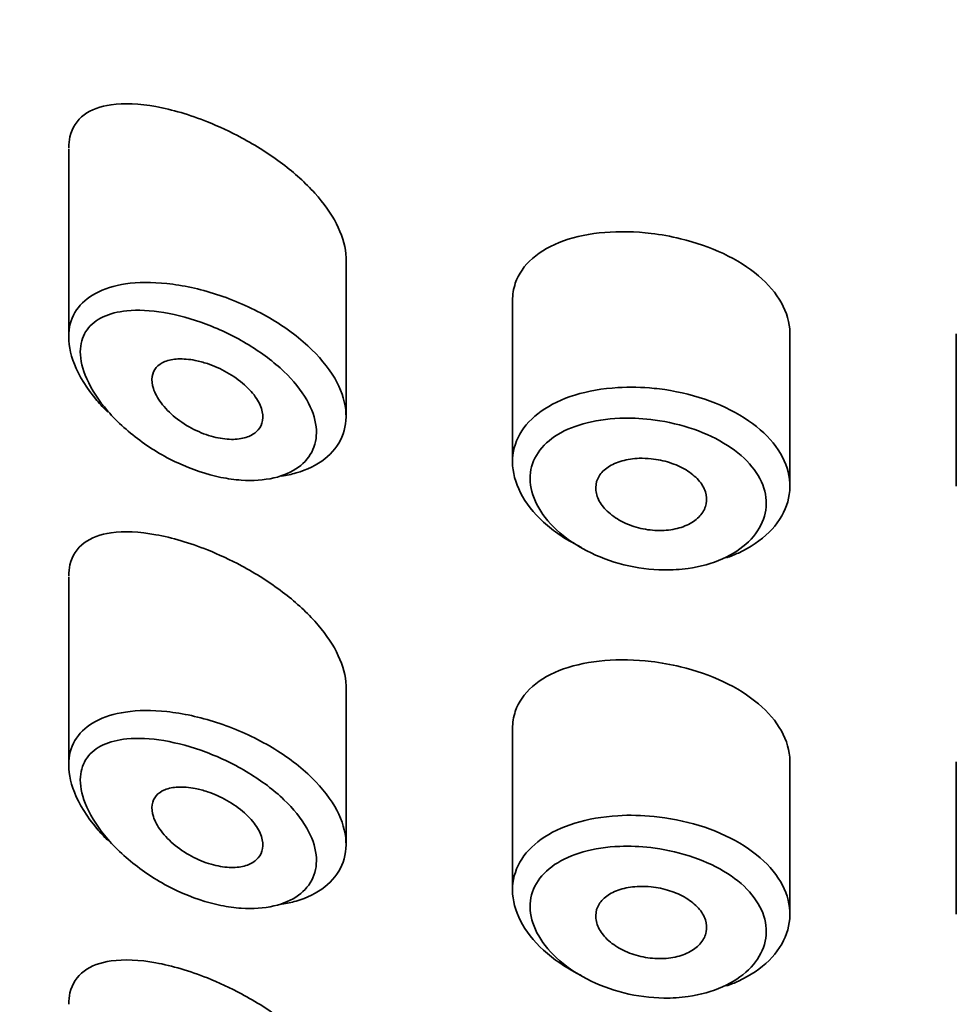
# Model space of a CAD drawing. Units: millimetres. Extents: x 0 to 2466, y 0 to 2751.
# Drawn here: x 1315 to 1323, y 2018 to 2027 of the extents above; entities that cross this region are included whole.
import ezdxf
from ezdxf import colors
from ezdxf.entities.mleader import LeaderData, LeaderLine
from ezdxf.math import Vec2, Vec3

# ---------------------------------------------------------------- set-up
doc = ezdxf.new("R2010")
doc.units = ezdxf.units.MM
doc.layers.add('DV1_Défaut', color=7, linetype='Continuous')
doc.layers.add('Défaut', color=7, linetype='Continuous')

# ---------------------------------------------------------------- blocks, each defined once
blk = doc.blocks.new('_DOT')
at = {"color": 0}
blk.add_line((0, 0), (-1, 0), dxfattribs=at)
at = {"color": 0, "const_width": 0.333}
blk.add_lwpolyline([(-0.1665, 0, 1), (0.1665, 0, 1)], format="xyb", close=True, dxfattribs=at)
blk = doc.blocks.new('SE')
at = {"layer": 'DV1_Défaut', "color": 7, "linetype": 'Continuous', "lineweight": 35}
for p, q in [((1315.2497, 2026.1159), (1315.2497, 2024.4182)), ((1317.7497, 2023.7073), (1317.7497, 2025.1222)), ((1319.2497, 2024.7436), (1319.2497, 2023.295)), ((1321.7497, 2023.0758), (1321.7497, 2024.4474)), ((1323.2497, 2024.4479), (1323.2497, 2023.0754)), ((1315.2497, 2022.2592), (1315.2497, 2020.5615)), ((1317.7497, 2019.8506), (1317.7497, 2021.2655)), ((1319.2497, 2020.8869), (1319.2497, 2019.4383)), ((1321.7497, 2019.2191), (1321.7497, 2020.5906)), ((1323.2497, 2020.5912), (1323.2497, 2019.2187))]:
    blk.add_line(p, q, dxfattribs=at)
for points, knots in [([(1316.4997, 2026.3583), (1316.3407, 2026.4216), (1316.1815, 2026.4686), (1316.0347, 2026.4952), (1315.8877, 2026.5219), (1315.7488, 2026.529), (1315.6311, 2026.512), (1315.5361, 2026.4982), (1315.4525, 2026.4683), (1315.3889, 2026.421), (1315.3249, 2026.3733), (1315.2796, 2026.3059), (1315.2606, 2026.2233), (1315.2534, 2026.1923), (1315.2498, 2026.1587), (1315.2498, 2026.1232)], [0, 0, 0, 0, 0.25468, 0.25468, 0.25468, 0.509804, 0.509804, 0.509804, 0.715106, 0.715106, 0.715106, 0.922385, 0.922385, 0.922385, 1, 1, 1, 1]), ([(1317.7496, 2025.1199), (1317.7496, 2025.1361), (1317.7489, 2025.1524), (1317.7473, 2025.169), (1317.7394, 2025.2552), (1317.7102, 2025.3479), (1317.6629, 2025.4397), (1317.6153, 2025.5321), (1317.5482, 2025.626), (1317.468, 2025.715), (1317.3845, 2025.8075), (1317.2849, 2025.8971), (1317.1776, 2025.9785), (1317.0628, 2026.0656), (1316.9365, 2026.1455), (1316.8086, 2026.2142), (1316.7069, 2026.2688), (1316.6026, 2026.3172), (1316.4997, 2026.3583)], [0, 0, 0, 0, 0.036634, 0.036634, 0.036634, 0.227462, 0.227462, 0.227462, 0.419183, 0.419183, 0.419183, 0.618362, 0.618362, 0.618362, 0.831506, 0.831506, 0.831506, 1, 1, 1, 1]), ([(1320.4997, 2025.3527), (1320.3575, 2025.3696), (1320.2138, 2025.3727), (1320.0804, 2025.3616), (1319.9471, 2025.3504), (1319.8202, 2025.3246), (1319.7103, 2025.2856), (1319.6, 2025.2464), (1319.5037, 2025.1927), (1319.4297, 2025.1277), (1319.3568, 2025.0637), (1319.3036, 2024.9869), (1319.2751, 2024.9032), (1319.2583, 2024.8537), (1319.2498, 2024.8008), (1319.2498, 2024.7465)], [0, 0, 0, 0, 0.218593, 0.218593, 0.218593, 0.437117, 0.437117, 0.437117, 0.656412, 0.656412, 0.656412, 0.872321, 0.872321, 0.872321, 1, 1, 1, 1]), ([(1321.7497, 2024.4475), (1321.7497, 2024.4512), (1321.7496, 2024.4548), (1321.7496, 2024.4584), (1321.7476, 2024.5483), (1321.7216, 2024.6402), (1321.6736, 2024.7268), (1321.6256, 2024.8134), (1321.5544, 2024.8972), (1321.4659, 2024.9719), (1321.3775, 2025.0466), (1321.2694, 2025.1143), (1321.1507, 2025.1703), (1321.0319, 2025.2264), (1320.8993, 2025.2723), (1320.764, 2025.3051), (1320.6772, 2025.3261), (1320.5881, 2025.3421), (1320.4997, 2025.3527)], [0, 0, 0, 0, 0.008675, 0.008675, 0.008675, 0.222552, 0.222552, 0.222552, 0.436428, 0.436428, 0.436428, 0.650188, 0.650188, 0.650188, 0.864056, 0.864056, 0.864056, 1, 1, 1, 1]), ([(1315.6012, 2023.743), (1315.5669, 2023.777), (1315.5347, 2023.8118), (1315.5048, 2023.8471), (1315.4149, 2023.9531), (1315.3439, 2024.0667), (1315.3008, 2024.1755), (1315.2626, 2024.2718), (1315.2452, 2024.3673), (1315.2507, 2024.4527), (1315.2557, 2024.5308), (1315.2798, 2024.6026), (1315.3207, 2024.663), (1315.3615, 2024.7235), (1315.4199, 2024.7741), (1315.4909, 2024.8127), (1315.5673, 2024.8541), (1315.6601, 2024.8826), (1315.7622, 2024.8977), (1315.8752, 2024.9144), (1316.0024, 2024.9152), (1316.1345, 2024.9011), (1316.2781, 2024.8858), (1316.4314, 2024.8524), (1316.5818, 2024.8037)], [0, 0, 0, 0, 0.049703, 0.049703, 0.049703, 0.199186, 0.199186, 0.199186, 0.331211, 0.331211, 0.331211, 0.451565, 0.451565, 0.451565, 0.571771, 0.571771, 0.571771, 0.701044, 0.701044, 0.701044, 0.844164, 0.844164, 0.844164, 1, 1, 1, 1]), ([(1316.5818, 2024.8037), (1316.7356, 2024.7539), (1316.8909, 2024.6865), (1317.0328, 2024.6065), (1317.17, 2024.5292), (1317.2988, 2024.4377), (1317.4055, 2024.3395), (1317.5052, 2024.2479), (1317.5886, 2024.1477), (1317.6469, 2024.0474), (1317.7016, 2023.9534), (1317.7358, 2023.8567), (1317.7462, 2023.7655), (1317.7561, 2023.6778), (1317.7444, 2023.5929), (1317.712, 2023.5175), (1317.68, 2023.443), (1317.627, 2023.3759), (1317.5578, 2023.3216), (1317.4875, 2023.2664), (1317.3987, 2023.2229), (1317.2989, 2023.1943), (1317.2577, 2023.1825), (1317.2143, 2023.1732), (1317.1692, 2023.1663)], [0, 0, 0, 0, 0.154714, 0.154714, 0.154714, 0.304228, 0.304228, 0.304228, 0.44358, 0.44358, 0.44358, 0.57396, 0.57396, 0.57396, 0.699047, 0.699047, 0.699047, 0.822648, 0.822648, 0.822648, 0.948245, 0.948245, 0.948245, 1, 1, 1, 1]), ([(1316.4885, 2024.5351), (1316.4883, 2024.5351), (1316.4881, 2024.5352), (1316.4878, 2024.5353), (1316.3599, 2024.5835), (1316.2298, 2024.6191), (1316.1077, 2024.6395), (1315.9889, 2024.6594), (1315.8743, 2024.6654), (1315.7733, 2024.6553), (1315.6937, 2024.6474), (1315.6209, 2024.6294), (1315.5598, 2024.6009), (1315.4997, 2024.5729), (1315.4498, 2024.5339), (1315.4148, 2024.4853), (1315.3802, 2024.4371), (1315.3595, 2024.3782), (1315.3553, 2024.3128), (1315.3506, 2024.2413), (1315.3656, 2024.1598), (1315.3979, 2024.0769), (1315.4349, 2023.9823), (1315.4957, 2023.8826), (1315.5716, 2023.789), (1315.6539, 2023.6875), (1315.7567, 2023.5896), (1315.8686, 2023.5045), (1315.9807, 2023.4193), (1316.1054, 2023.3441), (1316.2326, 2023.285), (1316.36, 2023.2258), (1316.4934, 2023.181), (1316.622, 2023.155), (1316.6836, 2023.1425), (1316.7448, 2023.1341), (1316.8041, 2023.13), (1316.9089, 2023.1229), (1317.0099, 2023.1296), (1317.099, 2023.1502), (1317.1835, 2023.1698), (1317.2593, 2023.2025), (1317.3195, 2023.2462), (1317.3781, 2023.2888), (1317.4233, 2023.343), (1317.4507, 2023.4046), (1317.4782, 2023.4665), (1317.4883, 2023.5375), (1317.4798, 2023.6115), (1317.471, 2023.6887), (1317.4417, 2023.7714), (1317.3953, 2023.8523), (1317.3454, 2023.9393), (1317.2741, 2024.027), (1317.1898, 2024.1077), (1317.0983, 2024.1952), (1316.9885, 2024.2775), (1316.8725, 2024.3482), (1316.7511, 2024.4222), (1316.619, 2024.4859), (1316.4885, 2024.5351)], [0, 0, 0, 0, 0.000102, 0.000102, 0.000102, 0.060603, 0.060603, 0.060603, 0.119477, 0.119477, 0.119477, 0.165691, 0.165691, 0.165691, 0.21125, 0.21125, 0.21125, 0.256431, 0.256431, 0.256431, 0.30595, 0.30595, 0.30595, 0.362591, 0.362591, 0.362591, 0.423987, 0.423987, 0.423987, 0.485375, 0.485375, 0.485375, 0.546877, 0.546877, 0.546877, 0.576036, 0.576036, 0.576036, 0.627995, 0.627995, 0.627995, 0.677323, 0.677323, 0.677323, 0.72541, 0.72541, 0.72541, 0.773839, 0.773839, 0.773839, 0.824404, 0.824404, 0.824404, 0.8789, 0.8789, 0.8789, 0.938085, 0.938085, 0.938085, 1, 1, 1, 1]), ([(1316.4997, 2024.1792), (1316.5591, 2024.1594), (1316.6195, 2024.1326), (1316.6759, 2024.1007), (1316.7324, 2024.0688), (1316.7866, 2024.0308), (1316.8329, 2023.9897), (1316.8767, 2023.9508), (1316.9148, 2023.9079), (1316.9428, 2023.865), (1316.9686, 2023.8253), (1316.9866, 2023.7844), (1316.9946, 2023.746), (1317.0022, 2023.7099), (1317.0012, 2023.6749), (1316.9917, 2023.6442), (1316.9825, 2023.6141), (1316.965, 2023.5872), (1316.9408, 2023.5655), (1316.9162, 2023.5433), (1316.8841, 2023.526), (1316.8474, 2023.5146), (1316.8086, 2023.5026), (1316.7637, 2023.4968), (1316.7162, 2023.4973), (1316.6653, 2023.4979), (1316.6102, 2023.5057), (1316.5551, 2023.52), (1316.4962, 2023.5353), (1316.4358, 2023.5582), (1316.3784, 2023.5871), (1316.3192, 2023.6169), (1316.2615, 2023.6539), (1316.2107, 2023.695), (1316.1612, 2023.7351), (1316.1166, 2023.7804), (1316.0821, 2023.8266), (1316.0505, 2023.8689), (1316.0263, 2023.9134), (1316.0128, 2023.9553), (1316.0007, 2023.9931), (1315.9969, 2024.0299), (1316.0018, 2024.0624), (1316.0065, 2024.0931), (1316.0191, 2024.1206), (1316.0383, 2024.1432), (1316.0579, 2024.1661), (1316.0847, 2024.1844), (1316.1164, 2024.1973), (1316.1504, 2024.2112), (1316.1909, 2024.2192), (1316.2346, 2024.2213), (1316.2824, 2024.2237), (1316.3354, 2024.2192), (1316.3896, 2024.2086), (1316.4257, 2024.2015), (1316.4627, 2024.1916), (1316.4997, 2024.1792)], [0, 0, 0, 0, 0.059515, 0.059515, 0.059515, 0.119219, 0.119219, 0.119219, 0.175762, 0.175762, 0.175762, 0.227805, 0.227805, 0.227805, 0.27664, 0.27664, 0.27664, 0.324401, 0.324401, 0.324401, 0.373178, 0.373178, 0.373178, 0.424681, 0.424681, 0.424681, 0.479997, 0.479997, 0.479997, 0.539117, 0.539117, 0.539117, 0.600288, 0.600288, 0.600288, 0.659949, 0.659949, 0.659949, 0.714588, 0.714588, 0.714588, 0.763723, 0.763723, 0.763723, 0.8101, 0.8101, 0.8101, 0.857244, 0.857244, 0.857244, 0.907879, 0.907879, 0.907879, 0.963344, 0.963344, 0.963344, 1, 1, 1, 1]), ([(1319.8696, 2022.5246), (1319.863, 2022.5278), (1319.8565, 2022.531), (1319.85, 2022.5343), (1319.729, 2022.5952), (1319.6192, 2022.67), (1319.5296, 2022.752), (1319.4406, 2022.8335), (1319.3692, 2022.9245), (1319.3217, 2023.0166), (1319.2751, 2023.1072), (1319.2503, 2023.2015), (1319.2497, 2023.2914), (1319.2491, 2023.3798), (1319.2717, 2023.4662), (1319.3157, 2023.5439), (1319.3595, 2023.6214), (1319.4258, 2023.6922), (1319.509, 2023.7513), (1319.5933, 2023.8111), (1319.6972, 2023.8605), (1319.8124, 2023.8961), (1319.9297, 2023.9324), (1320.0617, 2023.9554), (1320.1979, 2023.9637), (1320.3048, 2023.9702), (1320.4162, 2023.9678), (1320.5264, 2023.9567)], [0, 0, 0, 0, 0.006992, 0.006992, 0.006992, 0.137084, 0.137084, 0.137084, 0.266561, 0.266561, 0.266561, 0.393853, 0.393853, 0.393853, 0.519013, 0.519013, 0.519013, 0.643889, 0.643889, 0.643889, 0.770494, 0.770494, 0.770494, 0.899393, 0.899393, 0.899393, 1, 1, 1, 1]), ([(1320.5264, 2023.9567), (1320.5582, 2023.9535), (1320.5901, 2023.9496), (1320.6218, 2023.945), (1320.7624, 2023.9244), (1320.9029, 2023.8891), (1321.0311, 2023.8416), (1321.1583, 2023.7946), (1321.277, 2023.7343), (1321.3773, 2023.6653), (1321.4769, 2023.5967), (1321.5609, 2023.5175), (1321.6225, 2023.4339), (1321.6838, 2023.3504), (1321.7245, 2023.2602), (1321.7409, 2023.1704), (1321.7574, 2023.0806), (1321.7502, 2022.9887), (1321.72, 2022.9023), (1321.6898, 2022.816), (1321.6356, 2022.7329), (1321.5621, 2022.6602), (1321.4886, 2022.5876), (1321.3938, 2022.5234), (1321.2854, 2022.4734), (1321.251, 2022.4576), (1321.215, 2022.443), (1321.1776, 2022.4299)], [0, 0, 0, 0, 0.029881, 0.029881, 0.029881, 0.164369, 0.164369, 0.164369, 0.297671, 0.297671, 0.297671, 0.430084, 0.430084, 0.430084, 0.562155, 0.562155, 0.562155, 0.694169, 0.694169, 0.694169, 0.82617, 0.82617, 0.82617, 0.958126, 0.958126, 0.958126, 1, 1, 1, 1]), ([(1320.4954, 2023.6764), (1320.4015, 2023.6873), (1320.3067, 2023.6911), (1320.2157, 2023.6875), (1320.0992, 2023.6829), (1319.986, 2023.6659), (1319.8855, 2023.6373), (1319.7885, 2023.6098), (1319.7007, 2023.5707), (1319.6292, 2023.5225), (1319.5586, 2023.4748), (1319.5021, 2023.4169), (1319.4646, 2023.3526), (1319.4273, 2023.2885), (1319.4079, 2023.2164), (1319.4085, 2023.1421), (1319.409, 2023.0665), (1319.4302, 2022.9866), (1319.4698, 2022.9096), (1319.5103, 2022.8309), (1319.5712, 2022.7529), (1319.6468, 2022.6826), (1319.7232, 2022.6116), (1319.8168, 2022.5466), (1319.9195, 2022.4932), (1320.0222, 2022.4399), (1320.1368, 2022.3967), (1320.2541, 2022.3675), (1320.3717, 2022.3382), (1320.4951, 2022.3222), (1320.6145, 2022.3208), (1320.6882, 2022.3199), (1320.7614, 2022.3245), (1320.8317, 2022.3345), (1320.9429, 2022.3502), (1321.0491, 2022.3799), (1321.1416, 2022.4208), (1321.2336, 2022.4616), (1321.3145, 2022.5146), (1321.3772, 2022.5752), (1321.4396, 2022.6355), (1321.4858, 2022.7049), (1321.5116, 2022.7773), (1321.5373, 2022.8496), (1321.5434, 2022.9268), (1321.5294, 2023.0023), (1321.5153, 2023.0779), (1321.4807, 2023.1541), (1321.4285, 2023.2245), (1321.376, 2023.2955), (1321.3044, 2023.3626), (1321.2198, 2023.4211), (1321.1342, 2023.4802), (1321.0331, 2023.532), (1320.9251, 2023.5729), (1320.8157, 2023.6144), (1320.6962, 2023.6458), (1320.5766, 2023.6651), (1320.5496, 2023.6694), (1320.5225, 2023.6732), (1320.4954, 2023.6764)], [0, 0, 0, 0, 0.042565, 0.042565, 0.042565, 0.097393, 0.097393, 0.097393, 0.150242, 0.150242, 0.150242, 0.202465, 0.202465, 0.202465, 0.25461, 0.25461, 0.25461, 0.307649, 0.307649, 0.307649, 0.361815, 0.361815, 0.361815, 0.416544, 0.416544, 0.416544, 0.471245, 0.471245, 0.471245, 0.526056, 0.526056, 0.526056, 0.559633, 0.559633, 0.559633, 0.613191, 0.613191, 0.613191, 0.666487, 0.666487, 0.666487, 0.719576, 0.719576, 0.719576, 0.772566, 0.772566, 0.772566, 0.825637, 0.825637, 0.825637, 0.879042, 0.879042, 0.879042, 0.933072, 0.933072, 0.933072, 0.987814, 0.987814, 0.987814, 1, 1, 1, 1]), ([(1320.4997, 2023.3225), (1320.5558, 2023.3168), (1320.6128, 2023.3049), (1320.6659, 2023.2879), (1320.719, 2023.2708), (1320.7697, 2023.2481), (1320.8136, 2023.2215), (1320.8573, 2023.1951), (1320.8956, 2023.164), (1320.9252, 2023.1308), (1320.9545, 2023.0979), (1320.9761, 2023.0619), (1320.9881, 2023.0258), (1321, 2022.9899), (1321.0028, 2022.9528), (1320.996, 2022.9178), (1320.9893, 2022.8827), (1320.9731, 2022.8487), (1320.9485, 2022.8186), (1320.924, 2022.7884), (1320.8906, 2022.7613), (1320.8511, 2022.7395), (1320.8114, 2022.7177), (1320.7645, 2022.7007), (1320.7143, 2022.69), (1320.6639, 2022.6792), (1320.6086, 2022.6744), (1320.5532, 2022.6762), (1320.4973, 2022.6779), (1320.4398, 2022.6862), (1320.3851, 2022.7005), (1320.3302, 2022.7148), (1320.2768, 2022.7354), (1320.2293, 2022.7606), (1320.1817, 2022.7858), (1320.1388, 2022.8163), (1320.1041, 2022.8495), (1320.0697, 2022.8823), (1320.0425, 2022.9187), (1320.0248, 2022.9554), (1320.0074, 2022.9917), (1319.9988, 2023.0293), (1319.9998, 2023.065), (1320.0007, 2023.1004), (1320.0112, 2023.1349), (1320.0301, 2023.1658), (1320.0491, 2023.1967), (1320.0771, 2023.2248), (1320.1118, 2023.2479), (1320.1469, 2023.2713), (1320.1897, 2023.2902), (1320.2368, 2023.3034), (1320.2844, 2023.3168), (1320.3378, 2023.3247), (1320.3925, 2023.3264), (1320.4276, 2023.3276), (1320.4637, 2023.3263), (1320.4997, 2023.3225)], [0, 0, 0, 0, 0.054135, 0.054135, 0.054135, 0.10829, 0.10829, 0.10829, 0.162155, 0.162155, 0.162155, 0.21566, 0.21566, 0.21566, 0.26894, 0.26894, 0.26894, 0.322132, 0.322132, 0.322132, 0.375363, 0.375363, 0.375363, 0.428763, 0.428763, 0.428763, 0.482472, 0.482472, 0.482472, 0.536578, 0.536578, 0.536578, 0.591006, 0.591006, 0.591006, 0.645443, 0.645443, 0.645443, 0.699447, 0.699447, 0.699447, 0.752756, 0.752756, 0.752756, 0.805545, 0.805545, 0.805545, 0.858337, 0.858337, 0.858337, 0.911642, 0.911642, 0.911642, 0.965627, 0.965627, 0.965627, 1, 1, 1, 1]), ([(1316.4997, 2022.5015), (1316.3407, 2022.5649), (1316.1815, 2022.6119), (1316.0347, 2022.6385), (1315.8877, 2022.6652), (1315.7488, 2022.6722), (1315.6311, 2022.6552), (1315.5361, 2022.6415), (1315.4525, 2022.6116), (1315.3889, 2022.5642), (1315.3249, 2022.5166), (1315.2796, 2022.4492), (1315.2606, 2022.3666), (1315.2534, 2022.3355), (1315.2498, 2022.3019), (1315.2498, 2022.2665)], [0, 0, 0, 0, 0.25468, 0.25468, 0.25468, 0.509804, 0.509804, 0.509804, 0.715106, 0.715106, 0.715106, 0.922385, 0.922385, 0.922385, 1, 1, 1, 1]), ([(1317.7496, 2021.2632), (1317.7496, 2021.2793), (1317.7489, 2021.2957), (1317.7473, 2021.3122), (1317.7394, 2021.3984), (1317.7102, 2021.4911), (1317.6629, 2021.583), (1317.6153, 2021.6753), (1317.5482, 2021.7692), (1317.468, 2021.8583), (1317.3845, 2021.9508), (1317.2849, 2022.0404), (1317.1776, 2022.1218), (1317.0628, 2022.2088), (1316.9365, 2022.2888), (1316.8086, 2022.3575), (1316.7069, 2022.4121), (1316.6026, 2022.4605), (1316.4997, 2022.5015)], [0, 0, 0, 0, 0.036634, 0.036634, 0.036634, 0.227462, 0.227462, 0.227462, 0.419183, 0.419183, 0.419183, 0.618362, 0.618362, 0.618362, 0.831506, 0.831506, 0.831506, 1, 1, 1, 1]), ([(1320.4997, 2021.496), (1320.3575, 2021.5129), (1320.2138, 2021.516), (1320.0804, 2021.5048), (1319.9471, 2021.4937), (1319.8202, 2021.4679), (1319.7103, 2021.4289), (1319.6, 2021.3897), (1319.5037, 2021.3359), (1319.4297, 2021.271), (1319.3568, 2021.207), (1319.3036, 2021.1302), (1319.2751, 2021.0465), (1319.2583, 2020.9969), (1319.2498, 2020.9441), (1319.2498, 2020.8897)], [0, 0, 0, 0, 0.218593, 0.218593, 0.218593, 0.437117, 0.437117, 0.437117, 0.656412, 0.656412, 0.656412, 0.872321, 0.872321, 0.872321, 1, 1, 1, 1]), ([(1321.7497, 2020.5908), (1321.7497, 2020.5944), (1321.7496, 2020.5981), (1321.7496, 2020.6017), (1321.7476, 2020.6916), (1321.7216, 2020.7835), (1321.6736, 2020.8701), (1321.6256, 2020.9567), (1321.5544, 2021.0405), (1321.4659, 2021.1152), (1321.3775, 2021.1899), (1321.2694, 2021.2576), (1321.1507, 2021.3136), (1321.0319, 2021.3697), (1320.8993, 2021.4156), (1320.764, 2021.4484), (1320.6772, 2021.4694), (1320.5881, 2021.4854), (1320.4997, 2021.496)], [0, 0, 0, 0, 0.008675, 0.008675, 0.008675, 0.222552, 0.222552, 0.222552, 0.436428, 0.436428, 0.436428, 0.650188, 0.650188, 0.650188, 0.864056, 0.864056, 0.864056, 1, 1, 1, 1]), ([(1315.6012, 2019.8862), (1315.5669, 2019.9203), (1315.5347, 2019.9551), (1315.5048, 2019.9903), (1315.4149, 2020.0964), (1315.3439, 2020.21), (1315.3008, 2020.3188), (1315.2626, 2020.4151), (1315.2452, 2020.5106), (1315.2507, 2020.596), (1315.2557, 2020.6741), (1315.2798, 2020.7458), (1315.3207, 2020.8063), (1315.3615, 2020.8667), (1315.4199, 2020.9174), (1315.4909, 2020.9559), (1315.5673, 2020.9974), (1315.6601, 2021.0259), (1315.7622, 2021.041), (1315.8752, 2021.0577), (1316.0024, 2021.0585), (1316.1345, 2021.0444), (1316.2781, 2021.029), (1316.4314, 2020.9957), (1316.5818, 2020.947)], [0, 0, 0, 0, 0.049703, 0.049703, 0.049703, 0.199186, 0.199186, 0.199186, 0.331211, 0.331211, 0.331211, 0.451565, 0.451565, 0.451565, 0.571771, 0.571771, 0.571771, 0.701044, 0.701044, 0.701044, 0.844164, 0.844164, 0.844164, 1, 1, 1, 1]), ([(1316.5818, 2020.947), (1316.7356, 2020.8972), (1316.8909, 2020.8298), (1317.0328, 2020.7498), (1317.17, 2020.6725), (1317.2988, 2020.581), (1317.4055, 2020.4828), (1317.5052, 2020.3912), (1317.5886, 2020.2909), (1317.6469, 2020.1907), (1317.7016, 2020.0967), (1317.7358, 2020), (1317.7462, 2019.9088), (1317.7561, 2019.8211), (1317.7444, 2019.7361), (1317.712, 2019.6608), (1317.68, 2019.5862), (1317.627, 2019.5192), (1317.5578, 2019.4649), (1317.4875, 2019.4096), (1317.3987, 2019.3662), (1317.2989, 2019.3376), (1317.2577, 2019.3258), (1317.2143, 2019.3164), (1317.1692, 2019.3095)], [0, 0, 0, 0, 0.154714, 0.154714, 0.154714, 0.304228, 0.304228, 0.304228, 0.44358, 0.44358, 0.44358, 0.57396, 0.57396, 0.57396, 0.699047, 0.699047, 0.699047, 0.822648, 0.822648, 0.822648, 0.948245, 0.948245, 0.948245, 1, 1, 1, 1]), ([(1316.4885, 2020.6783), (1316.4883, 2020.6784), (1316.4881, 2020.6785), (1316.4878, 2020.6786), (1316.3599, 2020.7268), (1316.2298, 2020.7624), (1316.1077, 2020.7828), (1315.9889, 2020.8027), (1315.8743, 2020.8086), (1315.7733, 2020.7986), (1315.6937, 2020.7907), (1315.6209, 2020.7727), (1315.5598, 2020.7442), (1315.4997, 2020.7161), (1315.4498, 2020.6771), (1315.4148, 2020.6285), (1315.3802, 2020.5804), (1315.3595, 2020.5215), (1315.3553, 2020.4561), (1315.3506, 2020.3846), (1315.3656, 2020.3031), (1315.3979, 2020.2202), (1315.4349, 2020.1256), (1315.4957, 2020.0258), (1315.5716, 2019.9323), (1315.6539, 2019.8308), (1315.7567, 2019.7329), (1315.8686, 2019.6478), (1315.9807, 2019.5626), (1316.1054, 2019.4874), (1316.2326, 2019.4283), (1316.36, 2019.3691), (1316.4934, 2019.3243), (1316.622, 2019.2982), (1316.6836, 2019.2857), (1316.7448, 2019.2773), (1316.8041, 2019.2733), (1316.9089, 2019.2662), (1317.0099, 2019.2729), (1317.099, 2019.2935), (1317.1835, 2019.3131), (1317.2593, 2019.3458), (1317.3195, 2019.3895), (1317.3781, 2019.4321), (1317.4233, 2019.4863), (1317.4507, 2019.5478), (1317.4782, 2019.6097), (1317.4883, 2019.6808), (1317.4798, 2019.7548), (1317.471, 2019.832), (1317.4417, 2019.9147), (1317.3953, 2019.9956), (1317.3454, 2020.0826), (1317.2741, 2020.1703), (1317.1898, 2020.2509), (1317.0983, 2020.3385), (1316.9885, 2020.4208), (1316.8725, 2020.4915), (1316.7511, 2020.5655), (1316.619, 2020.6292), (1316.4885, 2020.6783)], [0, 0, 0, 0, 0.000102, 0.000102, 0.000102, 0.060603, 0.060603, 0.060603, 0.119477, 0.119477, 0.119477, 0.165691, 0.165691, 0.165691, 0.21125, 0.21125, 0.21125, 0.256431, 0.256431, 0.256431, 0.30595, 0.30595, 0.30595, 0.362591, 0.362591, 0.362591, 0.423987, 0.423987, 0.423987, 0.485375, 0.485375, 0.485375, 0.546877, 0.546877, 0.546877, 0.576036, 0.576036, 0.576036, 0.627995, 0.627995, 0.627995, 0.677323, 0.677323, 0.677323, 0.72541, 0.72541, 0.72541, 0.773839, 0.773839, 0.773839, 0.824404, 0.824404, 0.824404, 0.8789, 0.8789, 0.8789, 0.938085, 0.938085, 0.938085, 1, 1, 1, 1]), ([(1316.4997, 2020.3225), (1316.5591, 2020.3027), (1316.6195, 2020.2759), (1316.6759, 2020.244), (1316.7324, 2020.2121), (1316.7866, 2020.1741), (1316.8329, 2020.133), (1316.8767, 2020.0941), (1316.9148, 2020.0512), (1316.9428, 2020.0082), (1316.9686, 2019.9686), (1316.9866, 2019.9277), (1316.9946, 2019.8893), (1317.0022, 2019.8531), (1317.0012, 2019.8182), (1316.9917, 2019.7875), (1316.9825, 2019.7574), (1316.965, 2019.7304), (1316.9408, 2019.7087), (1316.9162, 2019.6866), (1316.8841, 2019.6693), (1316.8474, 2019.6579), (1316.8086, 2019.6458), (1316.7637, 2019.6401), (1316.7162, 2019.6406), (1316.6653, 2019.6412), (1316.6102, 2019.649), (1316.5551, 2019.6633), (1316.4962, 2019.6785), (1316.4358, 2019.7015), (1316.3784, 2019.7303), (1316.3192, 2019.7602), (1316.2615, 2019.7971), (1316.2107, 2019.8383), (1316.1612, 2019.8783), (1316.1166, 2019.9236), (1316.0821, 2019.9698), (1316.0505, 2020.0122), (1316.0263, 2020.0567), (1316.0128, 2020.0986), (1316.0007, 2020.1364), (1315.9969, 2020.1732), (1316.0018, 2020.2057), (1316.0065, 2020.2363), (1316.0191, 2020.2639), (1316.0383, 2020.2864), (1316.0579, 2020.3094), (1316.0847, 2020.3277), (1316.1164, 2020.3406), (1316.1504, 2020.3544), (1316.1909, 2020.3624), (1316.2346, 2020.3646), (1316.2824, 2020.367), (1316.3354, 2020.3625), (1316.3896, 2020.3518), (1316.4257, 2020.3448), (1316.4627, 2020.3349), (1316.4997, 2020.3225)], [0, 0, 0, 0, 0.059515, 0.059515, 0.059515, 0.119219, 0.119219, 0.119219, 0.175762, 0.175762, 0.175762, 0.227805, 0.227805, 0.227805, 0.27664, 0.27664, 0.27664, 0.324401, 0.324401, 0.324401, 0.373178, 0.373178, 0.373178, 0.424681, 0.424681, 0.424681, 0.479997, 0.479997, 0.479997, 0.539117, 0.539117, 0.539117, 0.600288, 0.600288, 0.600288, 0.659949, 0.659949, 0.659949, 0.714588, 0.714588, 0.714588, 0.763723, 0.763723, 0.763723, 0.8101, 0.8101, 0.8101, 0.857244, 0.857244, 0.857244, 0.907879, 0.907879, 0.907879, 0.963344, 0.963344, 0.963344, 1, 1, 1, 1]), ([(1319.8696, 2018.6679), (1319.863, 2018.6711), (1319.8565, 2018.6743), (1319.85, 2018.6776), (1319.729, 2018.7385), (1319.6192, 2018.8133), (1319.5296, 2018.8952), (1319.4406, 2018.9768), (1319.3692, 2019.0677), (1319.3217, 2019.1599), (1319.2751, 2019.2505), (1319.2503, 2019.3448), (1319.2497, 2019.4347), (1319.2491, 2019.523), (1319.2717, 2019.6095), (1319.3157, 2019.6871), (1319.3595, 2019.7646), (1319.4258, 2019.8355), (1319.509, 2019.8945), (1319.5933, 2019.9544), (1319.6972, 2020.0038), (1319.8124, 2020.0394), (1319.9297, 2020.0757), (1320.0617, 2020.0987), (1320.1979, 2020.107), (1320.3048, 2020.1134), (1320.4162, 2020.1111), (1320.5264, 2020.1)], [0, 0, 0, 0, 0.006992, 0.006992, 0.006992, 0.137084, 0.137084, 0.137084, 0.266561, 0.266561, 0.266561, 0.393853, 0.393853, 0.393853, 0.519013, 0.519013, 0.519013, 0.643889, 0.643889, 0.643889, 0.770494, 0.770494, 0.770494, 0.899393, 0.899393, 0.899393, 1, 1, 1, 1]), ([(1320.5264, 2020.1), (1320.5582, 2020.0968), (1320.5901, 2020.0929), (1320.6218, 2020.0882), (1320.7624, 2020.0677), (1320.9029, 2020.0324), (1321.0311, 2019.9849), (1321.1583, 2019.9379), (1321.277, 2019.8776), (1321.3773, 2019.8085), (1321.4769, 2019.74), (1321.5609, 2019.6608), (1321.6225, 2019.5771), (1321.6838, 2019.4937), (1321.7245, 2019.4035), (1321.7409, 2019.3136), (1321.7574, 2019.2238), (1321.7502, 2019.1319), (1321.72, 2019.0456), (1321.6898, 2018.9593), (1321.6356, 2018.8762), (1321.5621, 2018.8035), (1321.4886, 2018.7309), (1321.3938, 2018.6667), (1321.2854, 2018.6167), (1321.251, 2018.6009), (1321.215, 2018.5863), (1321.1776, 2018.5732)], [0, 0, 0, 0, 0.029881, 0.029881, 0.029881, 0.164369, 0.164369, 0.164369, 0.297671, 0.297671, 0.297671, 0.430084, 0.430084, 0.430084, 0.562155, 0.562155, 0.562155, 0.694169, 0.694169, 0.694169, 0.82617, 0.82617, 0.82617, 0.958126, 0.958126, 0.958126, 1, 1, 1, 1]), ([(1320.4954, 2019.8196), (1320.4015, 2019.8306), (1320.3067, 2019.8344), (1320.2157, 2019.8308), (1320.0992, 2019.8261), (1319.986, 2019.8091), (1319.8855, 2019.7806), (1319.7885, 2019.753), (1319.7007, 2019.714), (1319.6292, 2019.6658), (1319.5586, 2019.6181), (1319.5021, 2019.5601), (1319.4646, 2019.4959), (1319.4273, 2019.4318), (1319.4079, 2019.3596), (1319.4085, 2019.2853), (1319.409, 2019.2098), (1319.4302, 2019.1299), (1319.4698, 2019.0529), (1319.5103, 2018.9742), (1319.5712, 2018.8961), (1319.6468, 2018.8259), (1319.7232, 2018.7549), (1319.8168, 2018.6899), (1319.9195, 2018.6365), (1320.0222, 2018.5831), (1320.1368, 2018.54), (1320.2541, 2018.5108), (1320.3717, 2018.4815), (1320.4951, 2018.4654), (1320.6145, 2018.464), (1320.6882, 2018.4632), (1320.7614, 2018.4678), (1320.8317, 2018.4777), (1320.9429, 2018.4935), (1321.0491, 2018.5232), (1321.1416, 2018.5641), (1321.2336, 2018.6049), (1321.3145, 2018.6579), (1321.3772, 2018.7185), (1321.4396, 2018.7788), (1321.4858, 2018.8482), (1321.5116, 2018.9206), (1321.5373, 2018.9928), (1321.5434, 2019.07), (1321.5294, 2019.1456), (1321.5153, 2019.2212), (1321.4807, 2019.2974), (1321.4285, 2019.3678), (1321.376, 2019.4387), (1321.3044, 2019.5059), (1321.2198, 2019.5644), (1321.1342, 2019.6235), (1321.0331, 2019.6753), (1320.9251, 2019.7162), (1320.8157, 2019.7576), (1320.6962, 2019.7891), (1320.5766, 2019.8084), (1320.5496, 2019.8127), (1320.5225, 2019.8165), (1320.4954, 2019.8196)], [0, 0, 0, 0, 0.042565, 0.042565, 0.042565, 0.097393, 0.097393, 0.097393, 0.150242, 0.150242, 0.150242, 0.202465, 0.202465, 0.202465, 0.25461, 0.25461, 0.25461, 0.307649, 0.307649, 0.307649, 0.361815, 0.361815, 0.361815, 0.416544, 0.416544, 0.416544, 0.471245, 0.471245, 0.471245, 0.526056, 0.526056, 0.526056, 0.559633, 0.559633, 0.559633, 0.613191, 0.613191, 0.613191, 0.666487, 0.666487, 0.666487, 0.719576, 0.719576, 0.719576, 0.772566, 0.772566, 0.772566, 0.825637, 0.825637, 0.825637, 0.879042, 0.879042, 0.879042, 0.933072, 0.933072, 0.933072, 0.987814, 0.987814, 0.987814, 1, 1, 1, 1]), ([(1320.4997, 2019.4658), (1320.5558, 2019.46), (1320.6128, 2019.4482), (1320.6659, 2019.4311), (1320.719, 2019.4141), (1320.7697, 2019.3914), (1320.8136, 2019.3648), (1320.8573, 2019.3383), (1320.8956, 2019.3073), (1320.9252, 2019.2741), (1320.9545, 2019.2412), (1320.9761, 2019.2052), (1320.9881, 2019.1691), (1321, 2019.1331), (1321.0028, 2019.0961), (1320.996, 2019.061), (1320.9893, 2019.026), (1320.9731, 2018.992), (1320.9485, 2018.9618), (1320.924, 2018.9317), (1320.8906, 2018.9046), (1320.8511, 2018.8828), (1320.8114, 2018.861), (1320.7645, 2018.844), (1320.7143, 2018.8332), (1320.6639, 2018.8225), (1320.6086, 2018.8177), (1320.5532, 2018.8194), (1320.4973, 2018.8212), (1320.4398, 2018.8295), (1320.3851, 2018.8437), (1320.3302, 2018.858), (1320.2768, 2018.8787), (1320.2293, 2018.9039), (1320.1817, 2018.9291), (1320.1388, 2018.9596), (1320.1041, 2018.9927), (1320.0697, 2019.0256), (1320.0425, 2019.062), (1320.0248, 2019.0987), (1320.0074, 2019.1349), (1319.9988, 2019.1725), (1319.9998, 2019.2083), (1320.0007, 2019.2437), (1320.0112, 2019.2782), (1320.0301, 2019.3091), (1320.0491, 2019.34), (1320.0771, 2019.368), (1320.1118, 2019.3912), (1320.1469, 2019.4145), (1320.1897, 2019.4335), (1320.2368, 2019.4467), (1320.2844, 2019.4601), (1320.3378, 2019.4679), (1320.3925, 2019.4697), (1320.4276, 2019.4708), (1320.4637, 2019.4695), (1320.4997, 2019.4658)], [0, 0, 0, 0, 0.054135, 0.054135, 0.054135, 0.10829, 0.10829, 0.10829, 0.162155, 0.162155, 0.162155, 0.21566, 0.21566, 0.21566, 0.26894, 0.26894, 0.26894, 0.322132, 0.322132, 0.322132, 0.375363, 0.375363, 0.375363, 0.428763, 0.428763, 0.428763, 0.482472, 0.482472, 0.482472, 0.536578, 0.536578, 0.536578, 0.591006, 0.591006, 0.591006, 0.645443, 0.645443, 0.645443, 0.699447, 0.699447, 0.699447, 0.752756, 0.752756, 0.752756, 0.805545, 0.805545, 0.805545, 0.858337, 0.858337, 0.858337, 0.911642, 0.911642, 0.911642, 0.965627, 0.965627, 0.965627, 1, 1, 1, 1]), ([(1316.4997, 2018.6448), (1316.3407, 2018.7081), (1316.1815, 2018.7551), (1316.0347, 2018.7818), (1315.8877, 2018.8085), (1315.7488, 2018.8155), (1315.6311, 2018.7985), (1315.5361, 2018.7848), (1315.4525, 2018.7549), (1315.3889, 2018.7075), (1315.3249, 2018.6599), (1315.2796, 2018.5925), (1315.2606, 2018.5099), (1315.2534, 2018.4788), (1315.2498, 2018.4452), (1315.2498, 2018.4098)], [0, 0, 0, 0, 0.25468, 0.25468, 0.25468, 0.509804, 0.509804, 0.509804, 0.715106, 0.715106, 0.715106, 0.922385, 0.922385, 0.922385, 1, 1, 1, 1]), ([(1317.7496, 2017.4064), (1317.7496, 2017.4226), (1317.7489, 2017.439), (1317.7473, 2017.4555), (1317.7394, 2017.5417), (1317.7102, 2017.6344), (1317.6629, 2017.7263), (1317.6153, 2017.8186), (1317.5482, 2017.9125), (1317.468, 2018.0015), (1317.3845, 2018.0941), (1317.2849, 2018.1836), (1317.1776, 2018.265), (1317.0628, 2018.3521), (1316.9365, 2018.432), (1316.8086, 2018.5007), (1316.7069, 2018.5553), (1316.6026, 2018.6038), (1316.4997, 2018.6448)], [0, 0, 0, 0, 0.036634, 0.036634, 0.036634, 0.227462, 0.227462, 0.227462, 0.419183, 0.419183, 0.419183, 0.618362, 0.618362, 0.618362, 0.831506, 0.831506, 0.831506, 1, 1, 1, 1])]:
    blk.add_open_spline(points, degree=3, knots=knots, dxfattribs=at)

msp = doc.modelspace()

# ---------------------------------------------------------------- block references
at = {"layer": 'Défaut'}
msp.add_blockref('SE', (0, 0), dxfattribs=at)

# ---------------------------------------------------------------- leaders
at = {"layer": 'Défaut', "color": 7, "linetype": 'Continuous', "lineweight": 18}
ml = msp.add_multileader_mtext('Standard', dxfattribs=at)
ml.set_content('{\\pxsm0.9;\\fSolid Edge ISO|b1||i0||c0|p34;\\W1.;18/04/2023\\P}', color=256)
ml.set_leader_properties()
ml.set_arrow_properties(name='DOT')
ml.build(insert=Vec2(0, 0))
ml.multileader.update_dxf_attribs({"leader_type": 0, "dogleg_length": 0, "arrow_head_size": 12})
ctx = ml.context
ctx.base_point, ctx.char_height, ctx.arrow_head_size, ctx.landing_gap_size = Vec3(2378.6001, 2743.6074), 12, 12, 4.2
notes = []
notes.append((ctx, [(0, (0, 0, 0), (0, 0), (1, 0), 1, [])]))
ctx.mtext.insert = Vec3(2380.6001, 2749.7275)
for ctx, leaders in notes:
    for number, flags, end, landing, length, lines in leaders:
        leader = LeaderData()
        leader.index, (leader.has_last_leader_line, leader.has_dogleg_vector, leader.attachment_direction) = number, flags
        leader.last_leader_point, leader.dogleg_vector, leader.dogleg_length = Vec3(end), Vec3(landing), length
        for number, points, colour, breaks in lines:
            line = LeaderLine()
            line.index, line.vertices, line.color, line.breaks = number, Vec3.list(points), colors.encode_raw_color(colour), breaks
            leader.lines.append(line)
        ctx.leaders.append(leader)

doc.saveas('drawing.dxf')
